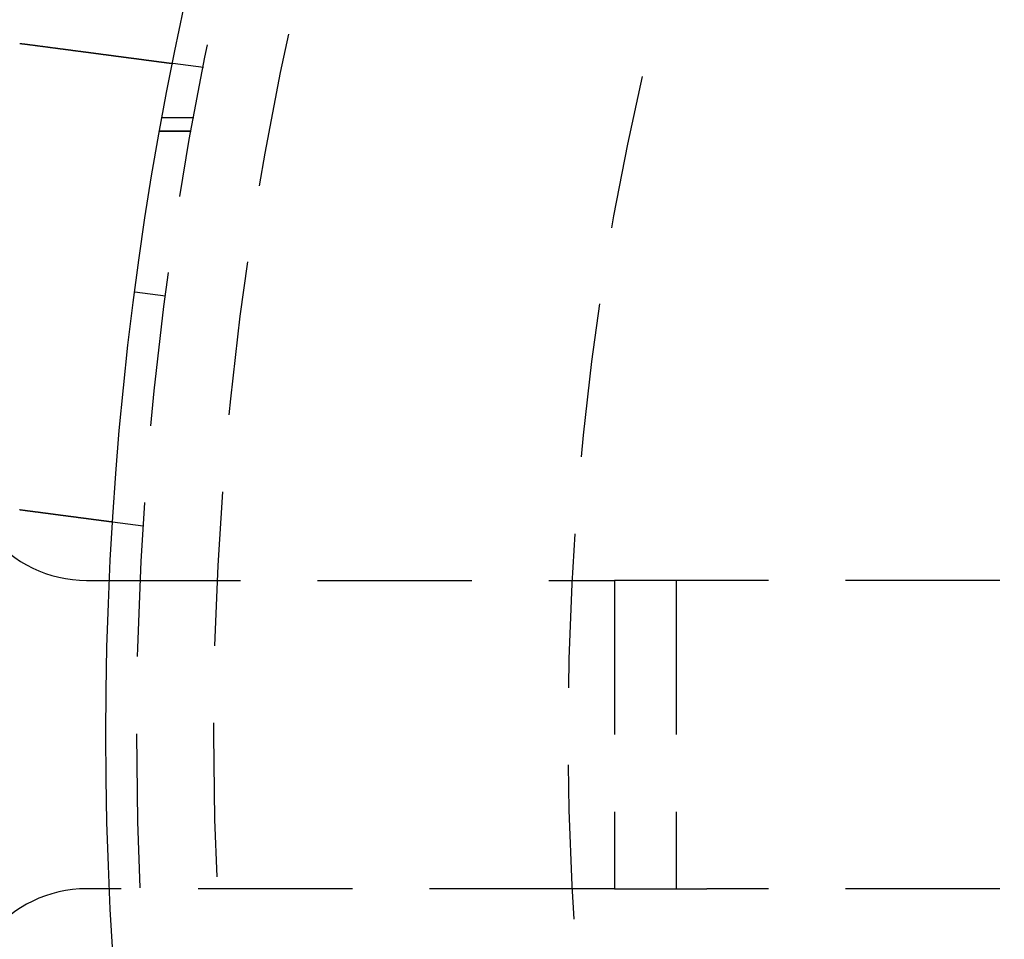
# Model space of a CAD drawing. Extents: x -168 to 132, y 273 to 1382.
# Drawn here: x -131 to -99, y 417 to 446 of the extents above; entities that cross this region are included whole.
import ezdxf

# ---------------------------------------------------------------- set-up
doc = ezdxf.new("R2010")
doc.units = 0
doc.header["$LTSCALE"] = 20
doc.linetypes.add('VERDECKT', pattern=[0.375, 0.25, -0.125])
doc.layers.get('0').update_dxf_attribs({"linetype": 'CONTINUOUS'})
doc.layers.add('STEMPEL', color=3, linetype='CONTINUOUS')

# ---------------------------------------------------------------- blocks, each defined once
blk = doc.blocks.new('A$C0641CC1B')
at = {"color": 1, "linetype": 'VERDECKT'}
for p, q in [((-106.83242, 21.62947), (-107.8262, 21.76031)), ((-107.14943, 20), (-108.16654, 20)), ((-108.24497, 19.57107), (-107.2286, 19.57107)), ((-107.2286, 19.57107), (-108.24497, 19.57107)), ((-109.05893, 14.35788), (-108.06749, 14.22735)), ((-108.79031, 6.7578), (-109.78409, 6.88863)), ((-110.63118, 5), (-94.5, 5)), ((-94.5, 5), (-93.5, 5)), ((-90.5, 5), (-93.5, 5)), ((-93.5, 5), (-93.5, -5)), ((-91.5, 5), (-91.5, -5)), ((-73.5, 5), (-90.5, 5)), ((-94.5, -5), (-110.63118, -5)), ((-93.5, -5), (-94.5, -5)), ((-93.5, -5), (-90.5, -5)), ((-73.5, -5), (-90.5, -5))]:
    blk.add_line(p, q, dxfattribs=at)
for points in [[(-112.795, 22.4101, 0), (-112.793, 22.4099, 0), (-112.791, 22.4097, 0), (-112.789, 22.4095, 0), (-112.787, 22.4093, 0), (-112.785, 22.4091, 0), (-112.783, 22.4089, 0), (-112.781, 22.4087, 0), (-112.779, 22.4085, 0), (-112.777, 22.4083, 0), (-112.775, 22.4081, 0), (-112.773, 22.4079, 0), (-112.771, 22.4077, 0), (-112.769, 22.4075, 0), (-112.767, 22.4073, 0), (-112.765, 22.4071, 0), (-112.763, 22.4069, 0), (-112.761, 22.4067, 0), (-112.759, 22.4065, 0), (-112.757, 22.4063, 0), (-112.755, 22.4061, 0), (-112.753, 22.4059, 0), (-112.751, 22.4057, 0), (-112.749, 22.4055, 0), (-112.747, 22.4053, 0), (-112.745, 22.4051, 0), (-112.743, 22.4049, 0), (-112.741, 22.4047, 0), (-112.739, 22.4045, 0), (-112.737, 22.4042, 0), (-112.735, 22.404, 0), (-112.733, 22.4038, 0), (-112.731, 22.4036, 0), (-112.729, 22.4034, 0), (-112.727, 22.4032, 0), (-112.725, 22.403, 0), (-112.723, 22.4028, 0), (-112.721, 22.4026, 0), (-112.719, 22.4023, 0), (-112.717, 22.4021, 0), (-112.715, 22.4019, 0), (-112.713, 22.4017, 0), (-112.711, 22.4015, 0), (-112.709, 22.4013, 0), (-112.707, 22.401, 0), (-112.705, 22.4008, 0), (-112.703, 22.4006, 0), (-112.701, 22.4004, 0), (-112.699, 22.4002, 0), (-112.697, 22.3999, 0), (-112.695, 22.3997, 0), (-112.693, 22.3995, 0), (-112.691, 22.3993, 0), (-112.689, 22.3991, 0), (-112.687, 22.3988, 0), (-112.685, 22.3986, 0), (-112.683, 22.3984, 0), (-112.681, 22.3982, 0), (-112.679, 22.3979, 0), (-112.677, 22.3977, 0), (-112.675, 22.3975, 0), (-112.673, 22.3973, 0), (-112.671, 22.397, 0), (-112.669, 22.3968, 0), (-112.667, 22.3966, 0), (-112.665, 22.3963, 0), (-112.663, 22.3961, 0), (-112.661, 22.3959, 0), (-112.659, 22.3956, 0), (-112.657, 22.3954, 0), (-112.655, 22.3952, 0), (-112.653, 22.395, 0), (-112.651, 22.3947, 0), (-112.649, 22.3945, 0), (-112.647, 22.3943, 0), (-112.645, 22.394, 0), (-112.643, 22.3938, 0), (-112.641, 22.3935, 0), (-112.639, 22.3933, 0), (-112.637, 22.3931, 0), (-112.635, 22.3928, 0), (-112.633, 22.3926, 0), (-112.631, 22.3924, 0), (-112.629, 22.3921, 0), (-112.627, 22.3919, 0), (-112.625, 22.3916, 0), (-112.623, 22.3914, 0), (-112.621, 22.3912, 0), (-112.619, 22.3909, 0), (-112.617, 22.3907, 0), (-112.615, 22.3904, 0), (-112.613, 22.3902, 0), (-112.611, 22.3899, 0), (-112.609, 22.3897, 0), (-112.607, 22.3895, 0), (-112.605, 22.3892, 0), (-112.603, 22.389, 0), (-112.601, 22.3887, 0), (-112.599, 22.3885, 0), (-112.597, 22.3882, 0), (-112.595, 22.388, 0), (-112.593, 22.3877, 0), (-112.591, 22.3875, 0), (-112.589, 22.3872, 0), (-112.587, 22.387, 0), (-112.585, 22.3867, 0), (-112.583, 22.3865, 0), (-112.581, 22.3862, 0), (-112.579, 22.386, 0), (-112.577, 22.3857, 0), (-112.575, 22.3855, 0), (-112.573, 22.3852, 0), (-112.571, 22.385, 0), (-112.569, 22.3847, 0), (-112.567, 22.3845, 0), (-112.565, 22.3842, 0), (-112.563, 22.3839, 0), (-112.561, 22.3837, 0), (-112.559, 22.3834, 0), (-112.557, 22.3832, 0), (-112.555, 22.3829, 0), (-112.553, 22.3827, 0), (-112.551, 22.3824, 0), (-112.549, 22.3821, 0), (-112.547, 22.3819, 0), (-112.545, 22.3816, 0), (-112.543, 22.3813, 0), (-112.541, 22.3811, 0)], [(-112.541, 22.3811, 0), (-112.529, 22.3794, 0), (-112.516, 22.3777, 0), (-112.503, 22.376, 0), (-112.49, 22.3743, 0), (-112.477, 22.3726, 0), (-112.464, 22.3709, 0), (-112.451, 22.3692, 0), (-112.438, 22.3675, 0), (-112.425, 22.3657, 0), (-112.412, 22.364, 0), (-112.399, 22.3623, 0), (-112.386, 22.3606, 0), (-112.373, 22.3589, 0), (-112.36, 22.3571, 0), (-112.347, 22.3554, 0), (-112.333, 22.3537, 0), (-112.32, 22.352, 0), (-112.307, 22.3502, 0), (-112.294, 22.3485, 0), (-112.281, 22.3468, 0), (-112.268, 22.345, 0), (-112.255, 22.3433, 0), (-112.241, 22.3416, 0), (-112.228, 22.3398, 0), (-112.215, 22.3381, 0), (-112.202, 22.3364, 0), (-112.189, 22.3346, 0), (-112.175, 22.3329, 0), (-112.162, 22.3311, 0), (-112.149, 22.3294, 0), (-112.136, 22.3276, 0), (-112.122, 22.3259, 0), (-112.109, 22.3242, 0), (-112.096, 22.3224, 0), (-112.083, 22.3207, 0), (-112.069, 22.3189, 0), (-112.056, 22.3172, 0), (-112.043, 22.3154, 0), (-112.03, 22.3137, 0), (-112.016, 22.3119, 0), (-112.003, 22.3102, 0), (-111.99, 22.3084, 0), (-111.976, 22.3067, 0), (-111.963, 22.305, 0), (-111.95, 22.3032, 0), (-111.937, 22.3015, 0), (-111.923, 22.2997, 0), (-111.91, 22.298, 0), (-111.897, 22.2962, 0), (-111.884, 22.2945, 0), (-111.87, 22.2927, 0), (-111.857, 22.291, 0), (-111.844, 22.2893, 0), (-111.831, 22.2875, 0), (-111.818, 22.2858, 0), (-111.804, 22.284, 0), (-111.791, 22.2823, 0), (-111.778, 22.2806, 0), (-111.765, 22.2788, 0), (-111.752, 22.2771, 0), (-111.738, 22.2754, 0), (-111.725, 22.2736, 0), (-111.712, 22.2719, 0), (-111.699, 22.2702, 0), (-111.686, 22.2685, 0), (-111.673, 22.2667, 0), (-111.66, 22.265, 0), (-111.647, 22.2633, 0), (-111.634, 22.2616, 0), (-111.621, 22.2598, 0), (-111.608, 22.2581, 0), (-111.595, 22.2564, 0), (-111.582, 22.2547, 0), (-111.569, 22.253, 0), (-111.556, 22.2513, 0), (-111.543, 22.2496, 0), (-111.53, 22.2479, 0), (-111.517, 22.2462, 0), (-111.504, 22.2445, 0), (-111.491, 22.2428, 0), (-111.478, 22.2411, 0), (-111.465, 22.2394, 0), (-111.452, 22.2377, 0), (-111.44, 22.236, 0), (-111.427, 22.2343, 0), (-111.414, 22.2327, 0), (-111.401, 22.231, 0), (-111.389, 22.2293, 0), (-111.376, 22.2276, 0), (-111.363, 22.226, 0), (-111.351, 22.2243, 0), (-111.338, 22.2226, 0), (-111.325, 22.221, 0), (-111.313, 22.2193, 0), (-111.3, 22.2177, 0), (-111.288, 22.216, 0), (-111.275, 22.2144, 0), (-111.263, 22.2127, 0), (-111.25, 22.2111, 0), (-111.238, 22.2095, 0), (-111.226, 22.2078, 0), (-111.213, 22.2062, 0), (-111.201, 22.2046, 0), (-111.189, 22.203, 0), (-111.176, 22.2013, 0), (-111.164, 22.1997, 0), (-111.152, 22.1981, 0), (-111.14, 22.1965, 0), (-111.127, 22.1949, 0), (-111.115, 22.1933, 0), (-111.103, 22.1917, 0), (-111.091, 22.1901, 0), (-111.079, 22.1886, 0), (-111.067, 22.187, 0), (-111.055, 22.1854, 0), (-111.043, 22.1838, 0), (-111.031, 22.1823, 0), (-111.02, 22.1807, 0), (-111.008, 22.1792, 0), (-110.996, 22.1776, 0), (-110.984, 22.1761, 0), (-110.972, 22.1745, 0), (-110.961, 22.173, 0), (-110.949, 22.1715, 0), (-110.938, 22.1699, 0), (-110.926, 22.1684, 0), (-110.915, 22.1669, 0), (-110.903, 22.1654, 0), (-110.892, 22.1639, 0), (-110.88, 22.1624, 0), (-110.869, 22.1609, 0), (-110.857, 22.1594, 0), (-110.846, 22.1579, 0), (-110.834, 22.1563, 0), (-110.823, 22.1548, 0), (-110.811, 22.1533, 0), (-110.8, 22.1518, 0), (-110.788, 22.1503, 0), (-110.777, 22.1488, 0), (-110.765, 22.1472, 0), (-110.754, 22.1457, 0), (-110.742, 22.1442, 0), (-110.731, 22.1427, 0), (-110.719, 22.1411, 0), (-110.707, 22.1396, 0), (-110.696, 22.1381, 0), (-110.684, 22.1366, 0), (-110.672, 22.135, 0), (-110.661, 22.1335, 0), (-110.649, 22.132, 0), (-110.638, 22.1304, 0), (-110.626, 22.1289, 0), (-110.614, 22.1274, 0), (-110.603, 22.1258, 0), (-110.591, 22.1243, 0), (-110.579, 22.1228, 0), (-110.568, 22.1212, 0), (-110.556, 22.1197, 0), (-110.544, 22.1182, 0), (-110.533, 22.1166, 0), (-110.521, 22.1151, 0), (-110.509, 22.1136, 0), (-110.498, 22.112, 0), (-110.486, 22.1105, 0), (-110.474, 22.1089, 0), (-110.463, 22.1074, 0), (-110.451, 22.1059, 0), (-110.439, 22.1043, 0), (-110.428, 22.1028, 0), (-110.416, 22.1013, 0), (-110.405, 22.0997, 0), (-110.393, 22.0982, 0), (-110.381, 22.0967, 0), (-110.37, 22.0952, 0), (-110.358, 22.0936, 0), (-110.346, 22.0921, 0), (-110.335, 22.0906, 0), (-110.323, 22.089, 0), (-110.312, 22.0875, 0), (-110.3, 22.086, 0), (-110.289, 22.0845, 0), (-110.277, 22.083, 0), (-110.265, 22.0814, 0), (-110.254, 22.0799, 0), (-110.242, 22.0784, 0), (-110.231, 22.0769, 0), (-110.219, 22.0754, 0), (-110.208, 22.0739, 0), (-110.196, 22.0724, 0), (-110.185, 22.0708, 0), (-110.174, 22.0693, 0), (-110.162, 22.0678, 0), (-110.151, 22.0663, 0), (-110.139, 22.0648, 0), (-110.128, 22.0633, 0), (-110.117, 22.0618, 0), (-110.105, 22.0603, 0), (-110.094, 22.0589, 0), (-110.083, 22.0574, 0), (-110.071, 22.0559, 0), (-110.06, 22.0544, 0), (-110.049, 22.0529, 0), (-110.038, 22.0514, 0), (-110.026, 22.05, 0), (-110.015, 22.0485, 0), (-110.004, 22.047, 0), (-109.993, 22.0456, 0), (-109.982, 22.0441, 0), (-109.971, 22.0426, 0), (-109.96, 22.0412, 0), (-109.949, 22.0397, 0), (-109.938, 22.0383, 0), (-109.927, 22.0368, 0), (-109.916, 22.0354, 0), (-109.905, 22.0339, 0), (-109.894, 22.0325, 0), (-109.883, 22.0311, 0), (-109.872, 22.0296, 0), (-109.861, 22.0282, 0), (-109.85, 22.0268, 0), (-109.84, 22.0254, 0), (-109.829, 22.0239, 0), (-109.818, 22.0225, 0), (-109.807, 22.0211, 0), (-109.797, 22.0197, 0), (-109.786, 22.0183, 0), (-109.775, 22.0169, 0), (-109.765, 22.0155, 0), (-109.754, 22.0141, 0), (-109.744, 22.0127, 0), (-109.733, 22.0114, 0), (-109.723, 22.01, 0), (-109.712, 22.0086, 0), (-109.702, 22.0072, 0), (-109.691, 22.0059, 0), (-109.681, 22.0045, 0), (-109.671, 22.0031, 0), (-109.66, 22.0018, 0), (-109.65, 22.0004, 0), (-109.64, 21.9991, 0), (-109.63, 21.9978, 0), (-109.62, 21.9964, 0), (-109.609, 21.9951, 0), (-109.599, 21.9938, 0), (-109.589, 21.9924, 0), (-109.579, 21.9911, 0), (-109.569, 21.9898, 0), (-109.559, 21.9885, 0), (-109.549, 21.9872, 0), (-109.54, 21.9859, 0), (-109.53, 21.9846, 0), (-109.52, 21.9833, 0), (-109.51, 21.982, 0), (-109.5, 21.9807, 0), (-109.491, 21.9794, 0), (-109.481, 21.9782, 0), (-109.471, 21.9769, 0), (-109.462, 21.9756, 0), (-109.452, 21.9744, 0), (-109.443, 21.9731, 0), (-109.433, 21.9719, 0), (-109.424, 21.9706, 0), (-109.414, 21.9694, 0), (-109.405, 21.9682, 0), (-109.396, 21.9669, 0), (-109.387, 21.9657, 0), (-109.377, 21.9645, 0), (-109.368, 21.9633, 0), (-109.359, 21.9621, 0), (-109.35, 21.9609, 0), (-109.341, 21.9597, 0), (-109.332, 21.9585, 0), (-109.323, 21.9573, 0), (-109.314, 21.9562, 0), (-109.305, 21.955, 0), (-109.296, 21.9538, 0), (-109.287, 21.9527, 0), (-109.279, 21.9515, 0), (-109.27, 21.9504, 0), (-109.261, 21.9492, 0), (-109.252, 21.9481, 0), (-109.244, 21.9469, 0), (-109.235, 21.9458, 0), (-109.226, 21.9446, 0), (-109.217, 21.9435, 0), (-109.209, 21.9423, 0), (-109.2, 21.9412, 0), (-109.191, 21.94, 0), (-109.183, 21.9389, 0), (-109.174, 21.9377, 0), (-109.165, 21.9366, 0), (-109.157, 21.9355, 0), (-109.148, 21.9343, 0), (-109.139, 21.9332, 0), (-109.131, 21.932, 0), (-109.122, 21.9309, 0), (-109.113, 21.9298, 0), (-109.105, 21.9286, 0), (-109.096, 21.9275, 0), (-109.087, 21.9264, 0), (-109.079, 21.9252, 0), (-109.07, 21.9241, 0), (-109.062, 21.923, 0), (-109.053, 21.9218, 0), (-109.045, 21.9207, 0), (-109.036, 21.9196, 0), (-109.027, 21.9185, 0), (-109.019, 21.9173, 0), (-109.01, 21.9162, 0), (-109.002, 21.9151, 0), (-108.994, 21.914, 0), (-108.985, 21.9129, 0), (-108.977, 21.9118, 0), (-108.968, 21.9107, 0), (-108.96, 21.9095, 0), (-108.951, 21.9084, 0), (-108.943, 21.9073, 0), (-108.935, 21.9062, 0), (-108.926, 21.9051, 0), (-108.918, 21.904, 0), (-108.91, 21.903, 0), (-108.901, 21.9019, 0), (-108.893, 21.9008, 0), (-108.885, 21.8997, 0), (-108.877, 21.8986, 0), (-108.868, 21.8975, 0), (-108.86, 21.8964, 0), (-108.852, 21.8954, 0), (-108.844, 21.8943, 0), (-108.836, 21.8932, 0), (-108.828, 21.8922, 0), (-108.82, 21.8911, 0), (-108.812, 21.89, 0), (-108.804, 21.889, 0), (-108.796, 21.8879, 0), (-108.788, 21.8869, 0), (-108.78, 21.8858, 0), (-108.772, 21.8848, 0), (-108.764, 21.8838, 0), (-108.756, 21.8827, 0), (-108.748, 21.8817, 0), (-108.74, 21.8807, 0), (-108.733, 21.8796, 0), (-108.725, 21.8786, 0), (-108.717, 21.8776, 0), (-108.71, 21.8766, 0), (-108.702, 21.8756, 0), (-108.694, 21.8746, 0), (-108.687, 21.8736, 0), (-108.679, 21.8726, 0), (-108.671, 21.8716, 0), (-108.664, 21.8706, 0), (-108.656, 21.8696, 0), (-108.649, 21.8686, 0), (-108.642, 21.8677, 0), (-108.634, 21.8667, 0), (-108.627, 21.8657, 0), (-108.62, 21.8648, 0), (-108.612, 21.8638, 0), (-108.605, 21.8628, 0), (-108.598, 21.8619, 0), (-108.591, 21.8609, 0), (-108.583, 21.86, 0), (-108.576, 21.8591, 0), (-108.569, 21.8581, 0), (-108.562, 21.8572, 0), (-108.555, 21.8563, 0), (-108.548, 21.8554, 0), (-108.541, 21.8544, 0), (-108.534, 21.8535, 0), (-108.527, 21.8526, 0), (-108.521, 21.8517, 0), (-108.514, 21.8508, 0), (-108.507, 21.8499, 0), (-108.5, 21.8491, 0), (-108.494, 21.8482, 0), (-108.487, 21.8473, 0), (-108.48, 21.8464, 0), (-108.474, 21.8456, 0), (-108.467, 21.8447, 0), (-108.461, 21.8438, 0), (-108.454, 21.843, 0), (-108.448, 21.8421, 0), (-108.441, 21.8413, 0), (-108.435, 21.8404, 0), (-108.429, 21.8396, 0), (-108.422, 21.8388, 0), (-108.416, 21.8379, 0), (-108.41, 21.8371, 0), (-108.404, 21.8363, 0), (-108.397, 21.8355, 0), (-108.391, 21.8347, 0), (-108.385, 21.8339, 0), (-108.379, 21.8331, 0), (-108.373, 21.8323, 0), (-108.367, 21.8315, 0), (-108.361, 21.8307, 0), (-108.355, 21.83, 0), (-108.349, 21.8292, 0), (-108.344, 21.8284, 0), (-108.338, 21.8277, 0), (-108.332, 21.8269, 0), (-108.326, 21.8262, 0), (-108.321, 21.8254, 0), (-108.315, 21.8247, 0), (-108.31, 21.8239, 0), (-108.304, 21.8232, 0), (-108.298, 21.8225, 0), (-108.293, 21.8218, 0), (-108.288, 21.821, 0), (-108.282, 21.8203, 0), (-108.277, 21.8196, 0), (-108.272, 21.8189, 0), (-108.266, 21.8182, 0), (-108.261, 21.8176, 0), (-108.256, 21.8169, 0), (-108.251, 21.8162, 0), (-108.246, 21.8155, 0), (-108.241, 21.8149, 0), (-108.235, 21.8142, 0), (-108.231, 21.8135, 0), (-108.226, 21.8129, 0), (-108.221, 21.8122, 0), (-108.216, 21.8116, 0), (-108.211, 21.811, 0), (-108.206, 21.8103, 0), (-108.201, 21.8097, 0), (-108.197, 21.8091, 0), (-108.192, 21.8085, 0), (-108.187, 21.8079, 0), (-108.183, 21.8072, 0), (-108.178, 21.8066, 0), (-108.173, 21.806, 0), (-108.169, 21.8054, 0), (-108.164, 21.8048, 0), (-108.16, 21.8042, 0), (-108.155, 21.8036, 0), (-108.151, 21.803, 0), (-108.146, 21.8024, 0), (-108.142, 21.8018, 0), (-108.137, 21.8013, 0), (-108.133, 21.8007, 0), (-108.128, 21.8001, 0), (-108.124, 21.7995, 0), (-108.12, 21.799, 0), (-108.115, 21.7984, 0), (-108.111, 21.7978, 0), (-108.107, 21.7973, 0), (-108.103, 21.7967, 0), (-108.098, 21.7961, 0), (-108.094, 21.7956, 0), (-108.09, 21.795, 0), (-108.086, 21.7945, 0), (-108.082, 21.7939, 0), (-108.078, 21.7934, 0), (-108.073, 21.7929, 0), (-108.069, 21.7923, 0), (-108.065, 21.7918, 0), (-108.061, 21.7913, 0), (-108.057, 21.7907, 0), (-108.053, 21.7902, 0), (-108.05, 21.7897, 0), (-108.046, 21.7892, 0), (-108.042, 21.7887, 0), (-108.038, 21.7882, 0), (-108.034, 21.7877, 0), (-108.03, 21.7872, 0), (-108.027, 21.7867, 0), (-108.023, 21.7862, 0), (-108.019, 21.7857, 0), (-108.015, 21.7852, 0), (-108.012, 21.7847, 0), (-108.008, 21.7843, 0), (-108.005, 21.7838, 0), (-108.001, 21.7833, 0), (-107.998, 21.7829, 0), (-107.994, 21.7824, 0), (-107.991, 21.782, 0), (-107.987, 21.7815, 0), (-107.984, 21.7811, 0), (-107.981, 21.7806, 0), (-107.977, 21.7802, 0), (-107.974, 21.7798, 0), (-107.971, 21.7793, 0), (-107.968, 21.7789, 0), (-107.964, 21.7785, 0), (-107.961, 21.7781, 0), (-107.958, 21.7777, 0), (-107.955, 21.7773, 0), (-107.952, 21.7769, 0), (-107.949, 21.7765, 0), (-107.946, 21.7761, 0), (-107.943, 21.7757, 0), (-107.94, 21.7753, 0), (-107.937, 21.7749, 0), (-107.934, 21.7746, 0), (-107.932, 21.7742, 0), (-107.929, 21.7738, 0), (-107.926, 21.7735, 0), (-107.924, 21.7731, 0), (-107.921, 21.7728, 0), (-107.918, 21.7724, 0), (-107.916, 21.7721, 0), (-107.913, 21.7718, 0), (-107.911, 21.7714, 0), (-107.908, 21.7711, 0), (-107.906, 21.7708, 0), (-107.903, 21.7705, 0), (-107.901, 21.7702, 0), (-107.899, 21.7699, 0), (-107.897, 21.7696, 0), (-107.894, 21.7693, 0), (-107.892, 21.769, 0), (-107.89, 21.7687, 0), (-107.888, 21.7684, 0), (-107.886, 21.7682, 0), (-107.884, 21.7679, 0), (-107.882, 21.7676, 0), (-107.88, 21.7674, 0), (-107.878, 21.7671, 0), (-107.876, 21.7669, 0), (-107.874, 21.7666, 0), (-107.872, 21.7664, 0), (-107.87, 21.7661, 0), (-107.869, 21.7659, 0), (-107.867, 21.7657, 0), (-107.865, 21.7655, 0), (-107.864, 21.7652, 0), (-107.862, 21.765, 0), (-107.861, 21.7648, 0), (-107.859, 21.7646, 0), (-107.858, 21.7644, 0), (-107.856, 21.7642, 0), (-107.855, 21.764, 0), (-107.853, 21.7639, 0), (-107.852, 21.7637, 0), (-107.851, 21.7635, 0), (-107.849, 21.7633, 0), (-107.848, 21.7632, 0), (-107.847, 21.763, 0), (-107.846, 21.7629, 0), (-107.845, 21.7627, 0), (-107.843, 21.7626, 0), (-107.842, 21.7624, 0), (-107.841, 21.7623, 0), (-107.84, 21.7622, 0), (-107.839, 21.762, 0), (-107.838, 21.7619, 0), (-107.838, 21.7618, 0), (-107.837, 21.7617, 0), (-107.836, 21.7616, 0), (-107.835, 21.7615, 0), (-107.834, 21.7614, 0), (-107.834, 21.7613, 0), (-107.833, 21.7612, 0), (-107.832, 21.7611, 0), (-107.832, 21.761, 0), (-107.831, 21.7609, 0), (-107.83, 21.7609, 0), (-107.83, 21.7608, 0), (-107.829, 21.7607, 0), (-107.829, 21.7607, 0), (-107.829, 21.7606, 0), (-107.828, 21.7606, 0), (-107.828, 21.7605, 0), (-107.828, 21.7605, 0), (-107.827, 21.7604, 0), (-107.827, 21.7604, 0), (-107.827, 21.7604, 0), (-107.827, 21.7604, 0), (-107.826, 21.7603, 0), (-107.826, 21.7603, 0), (-107.826, 21.7603, 0), (-107.826, 21.7603, 0), (-107.826, 21.7603, 0)], [(-109.784, 6.88863, 0), (-109.784, 6.88863, 0), (-109.784, 6.88864, 0), (-109.784, 6.88865, 0), (-109.784, 6.88867, 0), (-109.785, 6.88869, 0), (-109.785, 6.88871, 0), (-109.785, 6.88874, 0), (-109.785, 6.88877, 0), (-109.785, 6.88881, 0), (-109.786, 6.88885, 0), (-109.786, 6.8889, 0), (-109.786, 6.88895, 0), (-109.787, 6.889, 0), (-109.787, 6.88906, 0), (-109.788, 6.88912, 0), (-109.788, 6.88919, 0), (-109.789, 6.88927, 0), (-109.789, 6.88934, 0), (-109.79, 6.88942, 0), (-109.791, 6.88951, 0), (-109.791, 6.8896, 0), (-109.792, 6.8897, 0), (-109.793, 6.8898, 0), (-109.794, 6.8899, 0), (-109.795, 6.89001, 0), (-109.795, 6.89012, 0), (-109.796, 6.89024, 0), (-109.797, 6.89036, 0), (-109.798, 6.89049, 0), (-109.799, 6.89062, 0), (-109.8, 6.89076, 0), (-109.801, 6.8909, 0), (-109.802, 6.89104, 0), (-109.804, 6.89119, 0), (-109.805, 6.89135, 0), (-109.806, 6.89151, 0), (-109.807, 6.89167, 0), (-109.808, 6.89184, 0), (-109.81, 6.89201, 0), (-109.811, 6.89219, 0), (-109.813, 6.89238, 0), (-109.814, 6.89256, 0), (-109.815, 6.89276, 0), (-109.817, 6.89295, 0), (-109.818, 6.89315, 0), (-109.82, 6.89336, 0), (-109.822, 6.89357, 0), (-109.823, 6.89379, 0), (-109.825, 6.89401, 0), (-109.827, 6.89423, 0), (-109.828, 6.89446, 0), (-109.83, 6.8947, 0), (-109.832, 6.89494, 0), (-109.834, 6.89518, 0), (-109.836, 6.89543, 0), (-109.838, 6.89569, 0), (-109.84, 6.89595, 0), (-109.842, 6.89621, 0), (-109.844, 6.89648, 0), (-109.846, 6.89675, 0), (-109.848, 6.89703, 0), (-109.85, 6.89731, 0), (-109.852, 6.8976, 0), (-109.854, 6.89789, 0), (-109.857, 6.89819, 0), (-109.859, 6.8985, 0), (-109.861, 6.8988, 0), (-109.864, 6.89912, 0), (-109.866, 6.89943, 0), (-109.869, 6.89976, 0), (-109.871, 6.90009, 0), (-109.874, 6.90042, 0), (-109.876, 6.90076, 0), (-109.879, 6.9011, 0), (-109.881, 6.90145, 0), (-109.884, 6.9018, 0), (-109.887, 6.90216, 0), (-109.89, 6.90252, 0), (-109.892, 6.90289, 0), (-109.895, 6.90326, 0), (-109.898, 6.90364, 0), (-109.901, 6.90402, 0), (-109.904, 6.9044, 0), (-109.907, 6.9048, 0), (-109.91, 6.90519, 0), (-109.913, 6.90559, 0), (-109.916, 6.906, 0), (-109.919, 6.90641, 0), (-109.922, 6.90682, 0), (-109.925, 6.90724, 0), (-109.929, 6.90766, 0), (-109.932, 6.90809, 0), (-109.935, 6.90852, 0), (-109.938, 6.90896, 0), (-109.942, 6.9094, 0), (-109.945, 6.90984, 0), (-109.949, 6.91029, 0), (-109.952, 6.91075, 0), (-109.956, 6.9112, 0), (-109.959, 6.91167, 0), (-109.963, 6.91213, 0), (-109.966, 6.9126, 0), (-109.97, 6.91308, 0), (-109.973, 6.91355, 0), (-109.977, 6.91404, 0), (-109.981, 6.91452, 0), (-109.984, 6.91501, 0), (-109.988, 6.91551, 0), (-109.992, 6.916, 0), (-109.996, 6.9165, 0), (-110, 6.91701, 0), (-110.004, 6.91752, 0), (-110.007, 6.91803, 0), (-110.011, 6.91855, 0), (-110.015, 6.91907, 0), (-110.019, 6.91959, 0), (-110.023, 6.92012, 0), (-110.027, 6.92065, 0), (-110.031, 6.92118, 0), (-110.035, 6.92172, 0), (-110.04, 6.92226, 0), (-110.044, 6.92281, 0), (-110.048, 6.92335, 0), (-110.052, 6.92391, 0), (-110.056, 6.92446, 0), (-110.06, 6.92502, 0), (-110.065, 6.92558, 0), (-110.069, 6.92614, 0), (-110.073, 6.92671, 0), (-110.078, 6.92728, 0), (-110.082, 6.92785, 0), (-110.086, 6.92843, 0), (-110.091, 6.92901, 0), (-110.095, 6.92959, 0), (-110.1, 6.93018, 0), (-110.104, 6.93076, 0), (-110.109, 6.93136, 0), (-110.113, 6.93195, 0), (-110.118, 6.93255, 0), (-110.122, 6.93315, 0), (-110.127, 6.93375, 0), (-110.131, 6.93435, 0), (-110.136, 6.93496, 0), (-110.141, 6.93557, 0), (-110.145, 6.93619, 0), (-110.15, 6.9368, 0), (-110.155, 6.93742, 0), (-110.159, 6.93804, 0), (-110.164, 6.93866, 0), (-110.169, 6.93929, 0), (-110.174, 6.93993, 0), (-110.179, 6.94056, 0), (-110.183, 6.94121, 0), (-110.188, 6.94186, 0), (-110.193, 6.94252, 0), (-110.198, 6.94318, 0), (-110.203, 6.94384, 0), (-110.209, 6.94452, 0), (-110.214, 6.94519, 0), (-110.219, 6.94588, 0), (-110.224, 6.94657, 0), (-110.229, 6.94726, 0), (-110.235, 6.94796, 0), (-110.24, 6.94866, 0), (-110.245, 6.94937, 0), (-110.251, 6.95009, 0), (-110.256, 6.95081, 0), (-110.262, 6.95153, 0), (-110.267, 6.95226, 0), (-110.273, 6.953, 0), (-110.279, 6.95374, 0), (-110.284, 6.95448, 0), (-110.29, 6.95523, 0), (-110.296, 6.95599, 0), (-110.302, 6.95675, 0), (-110.307, 6.95752, 0), (-110.313, 6.95829, 0), (-110.319, 6.95907, 0), (-110.325, 6.95985, 0), (-110.331, 6.96063, 0), (-110.337, 6.96142, 0), (-110.343, 6.96222, 0), (-110.349, 6.96302, 0), (-110.355, 6.96383, 0), (-110.361, 6.96464, 0), (-110.368, 6.96546, 0), (-110.374, 6.96628, 0), (-110.38, 6.9671, 0), (-110.386, 6.96793, 0), (-110.393, 6.96877, 0), (-110.399, 6.96961, 0), (-110.406, 6.97045, 0), (-110.412, 6.9713, 0), (-110.419, 6.97216, 0), (-110.425, 6.97302, 0), (-110.432, 6.97388, 0), (-110.438, 6.97475, 0), (-110.445, 6.97562, 0), (-110.452, 6.9765, 0), (-110.458, 6.97738, 0), (-110.465, 6.97827, 0), (-110.472, 6.97916, 0), (-110.479, 6.98006, 0), (-110.485, 6.98096, 0), (-110.492, 6.98186, 0), (-110.499, 6.98278, 0), (-110.506, 6.98369, 0), (-110.513, 6.98461, 0), (-110.52, 6.98553, 0), (-110.527, 6.98646, 0), (-110.534, 6.98739, 0), (-110.541, 6.98833, 0), (-110.549, 6.98927, 0), (-110.556, 6.99022, 0), (-110.563, 6.99117, 0), (-110.57, 6.99212, 0), (-110.577, 6.99308, 0), (-110.585, 6.99405, 0), (-110.592, 6.99501, 0), (-110.6, 6.99599, 0), (-110.607, 6.99696, 0), (-110.614, 6.99794, 0), (-110.622, 6.99893, 0), (-110.629, 6.99992, 0), (-110.637, 7.00091, 0), (-110.644, 7.00191, 0), (-110.652, 7.00291, 0), (-110.66, 7.00391, 0), (-110.667, 7.00492, 0), (-110.675, 7.00594, 0), (-110.683, 7.00695, 0), (-110.691, 7.00797, 0), (-110.698, 7.009, 0), (-110.706, 7.01003, 0), (-110.714, 7.01106, 0), (-110.722, 7.01209, 0), (-110.73, 7.01313, 0), (-110.738, 7.01417, 0), (-110.746, 7.01522, 0), (-110.754, 7.01627, 0), (-110.762, 7.01732, 0), (-110.77, 7.01838, 0), (-110.778, 7.01944, 0), (-110.786, 7.0205, 0), (-110.794, 7.02156, 0), (-110.802, 7.02263, 0), (-110.81, 7.0237, 0), (-110.818, 7.02478, 0), (-110.826, 7.02585, 0), (-110.835, 7.02693, 0), (-110.843, 7.02802, 0), (-110.851, 7.0291, 0), (-110.859, 7.03019, 0), (-110.868, 7.03128, 0), (-110.876, 7.03237, 0), (-110.884, 7.03347, 0), (-110.893, 7.03456, 0), (-110.901, 7.03566, 0), (-110.909, 7.03677, 0), (-110.918, 7.03787, 0), (-110.926, 7.03898, 0), (-110.935, 7.04009, 0), (-110.943, 7.0412, 0), (-110.951, 7.04231, 0), (-110.96, 7.04343, 0), (-110.968, 7.04455, 0), (-110.977, 7.04566, 0), (-110.985, 7.04679, 0), (-110.994, 7.04791, 0), (-111.002, 7.04903, 0), (-111.011, 7.05016, 0), (-111.02, 7.05129, 0), (-111.028, 7.05242, 0), (-111.037, 7.05355, 0), (-111.045, 7.05468, 0), (-111.054, 7.05581, 0), (-111.063, 7.05695, 0), (-111.071, 7.05808, 0), (-111.08, 7.05922, 0), (-111.088, 7.06036, 0), (-111.097, 7.0615, 0), (-111.106, 7.06264, 0), (-111.114, 7.06378, 0), (-111.123, 7.06493, 0), (-111.132, 7.06607, 0), (-111.141, 7.06721, 0), (-111.149, 7.06836, 0), (-111.158, 7.06951, 0), (-111.167, 7.07065, 0), (-111.175, 7.0718, 0), (-111.184, 7.07295, 0), (-111.193, 7.0741, 0), (-111.202, 7.07525, 0), (-111.21, 7.0764, 0), (-111.219, 7.07755, 0), (-111.228, 7.0787, 0), (-111.237, 7.07985, 0), (-111.245, 7.081, 0), (-111.254, 7.08216, 0), (-111.263, 7.08332, 0), (-111.272, 7.08449, 0), (-111.281, 7.08567, 0), (-111.29, 7.08685, 0), (-111.299, 7.08804, 0), (-111.308, 7.08923, 0), (-111.317, 7.09043, 0), (-111.326, 7.09163, 0), (-111.335, 7.09284, 0), (-111.344, 7.09406, 0), (-111.354, 7.09528, 0), (-111.363, 7.0965, 0), (-111.372, 7.09773, 0), (-111.382, 7.09897, 0), (-111.391, 7.10021, 0), (-111.401, 7.10146, 0), (-111.41, 7.10271, 0), (-111.42, 7.10397, 0), (-111.429, 7.10523, 0), (-111.439, 7.1065, 0), (-111.449, 7.10777, 0), (-111.458, 7.10904, 0), (-111.468, 7.11033, 0), (-111.478, 7.11161, 0), (-111.488, 7.1129, 0), (-111.497, 7.1142, 0), (-111.507, 7.1155, 0), (-111.517, 7.11681, 0), (-111.527, 7.11812, 0), (-111.537, 7.11943, 0), (-111.547, 7.12075, 0), (-111.557, 7.12208, 0), (-111.567, 7.12341, 0), (-111.578, 7.12474, 0), (-111.588, 7.12608, 0), (-111.598, 7.12742, 0), (-111.608, 7.12877, 0), (-111.618, 7.13012, 0), (-111.629, 7.13147, 0), (-111.639, 7.13283, 0), (-111.649, 7.13419, 0), (-111.66, 7.13556, 0), (-111.67, 7.13693, 0), (-111.681, 7.13831, 0), (-111.691, 7.13969, 0), (-111.702, 7.14107, 0), (-111.712, 7.14246, 0), (-111.723, 7.14385, 0), (-111.733, 7.14524, 0), (-111.744, 7.14664, 0), (-111.755, 7.14805, 0), (-111.765, 7.14945, 0), (-111.776, 7.15086, 0), (-111.787, 7.15228, 0), (-111.797, 7.15369, 0), (-111.808, 7.15511, 0), (-111.819, 7.15654, 0), (-111.83, 7.15797, 0), (-111.841, 7.1594, 0), (-111.852, 7.16083, 0), (-111.863, 7.16227, 0), (-111.874, 7.16371, 0), (-111.884, 7.16515, 0), (-111.895, 7.1666, 0), (-111.907, 7.16805, 0), (-111.918, 7.16951, 0), (-111.929, 7.17096, 0), (-111.94, 7.17242, 0), (-111.951, 7.17389, 0), (-111.962, 7.17535, 0), (-111.973, 7.17682, 0), (-111.984, 7.17829, 0), (-111.995, 7.17977, 0), (-112.007, 7.18125, 0), (-112.018, 7.18273, 0), (-112.029, 7.18421, 0), (-112.041, 7.1857, 0), (-112.052, 7.18718, 0), (-112.063, 7.18867, 0), (-112.074, 7.19017, 0), (-112.086, 7.19166, 0), (-112.097, 7.19316, 0), (-112.109, 7.19466, 0), (-112.12, 7.19616, 0), (-112.131, 7.19766, 0), (-112.143, 7.19917, 0), (-112.154, 7.20068, 0), (-112.166, 7.20219, 0), (-112.177, 7.2037, 0), (-112.189, 7.20521, 0), (-112.2, 7.20673, 0), (-112.212, 7.20824, 0), (-112.223, 7.20976, 0), (-112.235, 7.21128, 0), (-112.246, 7.2128, 0), (-112.258, 7.21432, 0), (-112.27, 7.21585, 0), (-112.281, 7.21737, 0), (-112.293, 7.2189, 0), (-112.304, 7.22043, 0), (-112.316, 7.22195, 0), (-112.328, 7.22348, 0), (-112.339, 7.22501, 0), (-112.351, 7.22654, 0), (-112.362, 7.22808, 0), (-112.374, 7.22961, 0), (-112.386, 7.23114, 0), (-112.397, 7.23267, 0), (-112.409, 7.23421, 0), (-112.421, 7.23574, 0), (-112.432, 7.23728, 0), (-112.444, 7.23881, 0), (-112.456, 7.24035, 0), (-112.467, 7.24188, 0), (-112.479, 7.24342, 0), (-112.491, 7.24495, 0), (-112.502, 7.24649, 0), (-112.514, 7.24802, 0), (-112.526, 7.24956, 0), (-112.537, 7.25109, 0), (-112.549, 7.25263, 0), (-112.561, 7.25416, 0), (-112.572, 7.25569, 0), (-112.584, 7.25723, 0), (-112.595, 7.25876, 0), (-112.607, 7.26029, 0), (-112.619, 7.26182, 0), (-112.63, 7.26335, 0), (-112.642, 7.26488, 0), (-112.654, 7.26641, 0), (-112.665, 7.26794, 0), (-112.677, 7.26947, 0), (-112.688, 7.27099, 0), (-112.7, 7.27252, 0), (-112.712, 7.27404, 0), (-112.723, 7.27556, 0), (-112.735, 7.27708, 0), (-112.746, 7.2786, 0), (-112.758, 7.28012, 0), (-112.769, 7.28164, 0), (-112.781, 7.28315, 0), (-112.792, 7.28467, 0), (-112.804, 7.28618, 0)]]:
    blk.add_polyline3d(points)
at = {"linetype": 'CONTINUOUS'}
for radius in [150, 145, 130, 110]:
    blk.add_circle((0, 0), radius, dxfattribs=at)
at = {"color": 1, "linetype": 'VERDECKT'}
for radius in [149.99289, 147.87157, 143.87157, 109, 106.5, 106.5, 95]:
    blk.add_circle((0, 0), radius, dxfattribs=at)
for centre, start, end in [((-110.63118, 9), 218.366514, 270), ((-110.63118, -9), 90, 141.633486)]:
    blk.add_arc(centre, 4, start, end, dxfattribs=at)

msp = doc.modelspace()

# ---------------------------------------------------------------- block references
at = {"layer": 'STEMPEL'}
msp.add_blockref('A$C0641CC1B', (-18.138, 423.173), dxfattribs=at)

doc.saveas('drawing.dxf')
